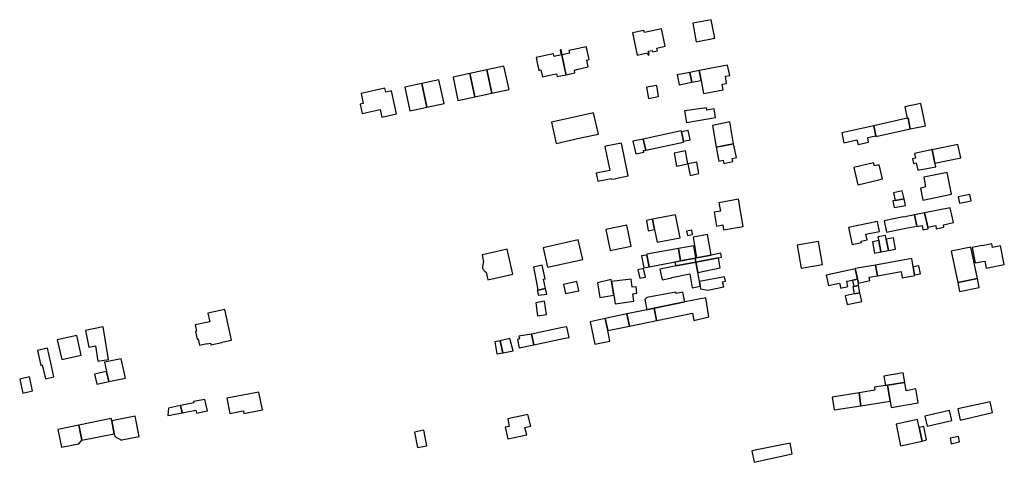
# Model space of a CAD drawing. Units: inches. Extents: x 7507587 to 7512599, y 5789558 to 5795167.
# Drawn here: x 7508410 to 7508862, y 5791012 to 5791215 of the extents above; entities that cross this region are included whole.
import ezdxf

# ---------------------------------------------------------------- set-up
doc = ezdxf.new("R2010")
doc.units = ezdxf.units.IN
doc.header["$MEASUREMENT"] = 0

msp = doc.modelspace()

# ---------------------------------------------------------------- linework, layer by layer
for points in [[(7508727.54, 5791215.3), (7508719.04, 5791213.67), (7508720.7, 5791205.13), (7508729.21, 5791206.76), (7508727.54, 5791215.3)], [(7508691.39, 5791209.27), (7508693.59, 5791198.99), (7508698.31, 5791200), (7508698.53, 5791199), (7508699.06, 5791199.11), (7508698.7, 5791200.8), (7508700.5, 5791201.18), (7508700.64, 5791200.5), (7508702.89, 5791200.98), (7508702.62, 5791202.25), (7508706.44, 5791203.07), (7508704.73, 5791211.09), (7508696.86, 5791209.4), (7508696.65, 5791210.39), (7508691.39, 5791209.27)], [(7508647.15, 5791197.9), (7508647.66, 5791195.52), (7508648.28, 5791192.64), (7508648.41, 5791192.01), (7508649.37, 5791192.22), (7508650.05, 5791189.03), (7508654.79, 5791190.04), (7508656.53, 5791190.41), (7508656.81, 5791189.15), (7508660.88, 5791190.01), (7508660.36, 5791192.44), (7508658.42, 5791201.43), (7508658.15, 5791201.38), (7508658.38, 5791200.3), (7508658.65, 5791199.08), (7508655.37, 5791198.38), (7508655.11, 5791199.6), (7508652.82, 5791199.11), (7508647.15, 5791197.9)], [(7508670.18, 5791202.83), (7508664.48, 5791201.61), (7508662.18, 5791201.12), (7508662.44, 5791199.91), (7508659.12, 5791199.18), (7508658.85, 5791200.41), (7508658.62, 5791201.48), (7508658.42, 5791201.43), (7508660.36, 5791192.44), (7508660.88, 5791190.01), (7508664.96, 5791190.88), (7508664.7, 5791192.15), (7508666.43, 5791192.53), (7508671.11, 5791193.55), (7508670.47, 5791196.74), (7508671.44, 5791196.93), (7508671.3, 5791197.57), (7508670.68, 5791200.47), (7508670.18, 5791202.83)], [(7508735.1, 5791194.4), (7508722.03, 5791191.88), (7508722.95, 5791187.33), (7508723.98, 5791181.35), (7508733.04, 5791183.03), (7508732.57, 5791185.59), (7508734.58, 5791185.96), (7508734.07, 5791189.32), (7508736.04, 5791189.7), (7508735.1, 5791194.4)], [(7508619.06, 5791179.84), (7508616.74, 5791190.6), (7508608.98, 5791188.92), (7508611.23, 5791178.18), (7508619.06, 5791179.84)], [(7508619.06, 5791179.84), (7508626.86, 5791181.5), (7508624.54, 5791192.29), (7508616.74, 5791190.6), (7508619.06, 5791179.84)], [(7508626.86, 5791181.5), (7508634.69, 5791183.17), (7508632.34, 5791193.99), (7508624.54, 5791192.29), (7508626.86, 5791181.5)], [(7508718.61, 5791186.5), (7508717.7, 5791191.05), (7508711.93, 5791189.94), (7508712.8, 5791185.39), (7508718.61, 5791186.5)], [(7508722.95, 5791187.33), (7508722.03, 5791191.88), (7508717.7, 5791191.05), (7508718.61, 5791186.5), (7508722.95, 5791187.33)], [(7508586.77, 5791184.27), (7508589.09, 5791173.4), (7508596.93, 5791175.09), (7508594.62, 5791185.96), (7508586.77, 5791184.27)], [(7508594.62, 5791185.96), (7508596.93, 5791175.09), (7508604.84, 5791176.77), (7508602.51, 5791187.65), (7508594.62, 5791185.96)], [(7508567.74, 5791176.73), (7508566.32, 5791176.41), (7508567.23, 5791172.23), (7508575.54, 5791174.05), (7508576.33, 5791170.54), (7508583.03, 5791172), (7508580.73, 5791182.56), (7508578.12, 5791181.99), (7508577.72, 5791183.82), (7508566.72, 5791181.42), (7508567.74, 5791176.73)], [(7508702.56, 5791185.09), (7508697.81, 5791184.23), (7508698.71, 5791179.11), (7508703.39, 5791179.94), (7508702.56, 5791185.09)], [(7508819, 5791165.09), (7508826.01, 5791166.57), (7508823.89, 5791176.82), (7508816.45, 5791175.29), (7508817.54, 5791169.98), (7508817.97, 5791170.07), (7508819, 5791165.09)], [(7508654.19, 5791168.22), (7508656.34, 5791158.43), (7508667.51, 5791160.91), (7508675.75, 5791162.74), (7508673.55, 5791172.52), (7508665.33, 5791170.71), (7508654.19, 5791168.22)], [(7508728.84, 5791174.25), (7508725.58, 5791173.73), (7508725.38, 5791174.85), (7508715.29, 5791173.42), (7508716.18, 5791167.96), (7508729.54, 5791170.32), (7508728.84, 5791174.25)], [(7508736.05, 5791168.4), (7508728.08, 5791166.68), (7508729.8, 5791156.62), (7508737.85, 5791158.3), (7508736.05, 5791168.4)], [(7508803.14, 5791161.94), (7508803.22, 5791161.59), (7508819, 5791165.09), (7508817.97, 5791170.07), (7508817.54, 5791169.98), (7508802.23, 5791166.56), (7508803.14, 5791161.94)], [(7508714.85, 5791159.04), (7508714.75, 5791159.51), (7508713.89, 5791163.76), (7508713.81, 5791164.18), (7508696.35, 5791160.44), (7508697.48, 5791155.33), (7508714.85, 5791159.04)], [(7508717.02, 5791164.35), (7508713.89, 5791163.76), (7508714.75, 5791159.51), (7508717.82, 5791160.13), (7508717.02, 5791164.35)], [(7508788.4, 5791158.76), (7508794.42, 5791160.02), (7508794.97, 5791157.87), (7508799.86, 5791158.99), (7508799.44, 5791161.14), (7508803.14, 5791161.94), (7508802.23, 5791166.56), (7508787.48, 5791163.32), (7508788.4, 5791158.76)], [(7508686.35, 5791158.51), (7508679.98, 5791157.24), (7508678.72, 5791156.95), (7508680.94, 5791146), (7508674.72, 5791144.74), (7508675.52, 5791141.11), (7508681.68, 5791142.36), (7508681.76, 5791141.98), (7508681.77, 5791141.91), (7508683.04, 5791142.19), (7508689.46, 5791143.5), (7508686.35, 5791158.51)], [(7508696.61, 5791154.4), (7508696.44, 5791155.11), (7508697.48, 5791155.33), (7508696.35, 5791160.44), (7508691.63, 5791159.43), (7508692.9, 5791153.59), (7508696.61, 5791154.4)], [(7508729.8, 5791156.62), (7508731, 5791150.23), (7508733.09, 5791150.67), (7508733.39, 5791149.23), (7508737.44, 5791150.06), (7508737.13, 5791151.53), (7508739.24, 5791151.98), (7508737.85, 5791158.3), (7508729.8, 5791156.62)], [(7508710.49, 5791153.94), (7508711.68, 5791148.02), (7508716.87, 5791149.08), (7508715.67, 5791155.02), (7508710.49, 5791153.94)], [(7508822.48, 5791146.06), (7508830.65, 5791147.71), (7508830.39, 5791148.97), (7508830.2, 5791149.38), (7508829.08, 5791155.5), (7508829.33, 5791155.56), (7508829.31, 5791155.65), (7508820.89, 5791153.71), (7508821.32, 5791151.7), (7508819.97, 5791151.4), (7508820.42, 5791149.23), (7508821.74, 5791149.51), (7508822.48, 5791146.06)], [(7508829.08, 5791155.5), (7508830.2, 5791149.38), (7508842.27, 5791151.83), (7508840.8, 5791157.97), (7508829.08, 5791155.5)], [(7508720.88, 5791149.85), (7508716.87, 5791149.08), (7508717.96, 5791143.69), (7508721.92, 5791144.52), (7508720.88, 5791149.85)], [(7508793.05, 5791147.35), (7508794.89, 5791139.44), (7508803.99, 5791141.55), (7508806.27, 5791142.08), (7508804.74, 5791148.63), (7508802.47, 5791148.1), (7508802.15, 5791149.46), (7508793.05, 5791147.35)], [(7508826.03, 5791138.4), (7508823.63, 5791137.92), (7508824.77, 5791132.38), (7508837.98, 5791135.12), (7508835.98, 5791145.05), (7508825.16, 5791142.88), (7508826.03, 5791138.4)], [(7508811.32, 5791135.77), (7508812.04, 5791132.24), (7508816.14, 5791132.94), (7508815.32, 5791136.64), (7508811.32, 5791135.77)], [(7508740.03, 5791132.81), (7508730.99, 5791131.15), (7508731.78, 5791127.23), (7508728.87, 5791126.76), (7508730.03, 5791120.43), (7508732.88, 5791120.95), (7508733.27, 5791118.68), (7508742.26, 5791120.25), (7508740.03, 5791132.81)], [(7508811.63, 5791129), (7508816.82, 5791129.9), (7508816.14, 5791132.94), (7508812.04, 5791132.24), (7508811.02, 5791132.06), (7508811.63, 5791129)], [(7508841.01, 5791133.9), (7508841.59, 5791130.95), (7508846.87, 5791131.99), (7508846.27, 5791134.92), (7508841.01, 5791133.9)], [(7508825.55, 5791126.58), (7508820.91, 5791125.6), (7508821.94, 5791120.39), (7508821.96, 5791120.3), (7508824.37, 5791120.75), (7508824.79, 5791118.67), (7508827.15, 5791119.14), (7508827.04, 5791119.94), (7508826.73, 5791121.33), (7508825.55, 5791126.58)], [(7508834.45, 5791119.95), (7508834.16, 5791120.93), (7508838.81, 5791122.04), (7508837.31, 5791128.86), (7508825.55, 5791126.58), (7508826.73, 5791121.33), (7508827.04, 5791119.94), (7508830.65, 5791120.61), (7508830.94, 5791119.19), (7508834.45, 5791119.95)], [(7508697.77, 5791122.99), (7508698.64, 5791118.23), (7508701.52, 5791118.8), (7508700.58, 5791123.55), (7508697.77, 5791122.99)], [(7508700.58, 5791123.55), (7508701.52, 5791118.8), (7508702.67, 5791112.95), (7508713.27, 5791115.07), (7508711.17, 5791125.66), (7508700.58, 5791123.55)], [(7508796.52, 5791112.82), (7508796.38, 5791113.55), (7508799.18, 5791114.09), (7508798.6, 5791116.74), (7508804.85, 5791117.98), (7508803.87, 5791122.52), (7508790.54, 5791119.8), (7508792.28, 5791111.96), (7508796.52, 5791112.82)], [(7508806.98, 5791122.79), (7508808.06, 5791117.58), (7508817.01, 5791119.41), (7508821.94, 5791120.39), (7508820.91, 5791125.6), (7508815.89, 5791124.58), (7508815.87, 5791124.63), (7508806.98, 5791122.79)], [(7508681.07, 5791109.12), (7508690.76, 5791111.11), (7508688.79, 5791120.86), (7508679.08, 5791118.86), (7508681.07, 5791109.12)], [(7508716.6, 5791116.1), (7508718.91, 5791116.59), (7508718.58, 5791118.56), (7508716.27, 5791118.08), (7508716.6, 5791116.1)], [(7508650.3, 5791110.39), (7508652.43, 5791101.53), (7508668.52, 5791105.12), (7508666.45, 5791114.13), (7508650.3, 5791110.39)], [(7508725.8, 5791116.5), (7508719.19, 5791115.3), (7508720.86, 5791105.82), (7508727.57, 5791107.11), (7508726.92, 5791110.56), (7508725.8, 5791116.5)], [(7508767.05, 5791111.68), (7508768.9, 5791101.04), (7508778.62, 5791102.72), (7508776.78, 5791113.35), (7508767.05, 5791111.68)], [(7508805.48, 5791108.56), (7508804.48, 5791113.72), (7508801.56, 5791113.11), (7508802.54, 5791107.98), (7508805.48, 5791108.56)], [(7508804.48, 5791113.72), (7508805.48, 5791108.56), (7508808.96, 5791109.26), (7508807.96, 5791114.39), (7508807.61, 5791116.15), (7508804.14, 5791115.53), (7508804.48, 5791113.72)], [(7508812.26, 5791109.88), (7508811.26, 5791114.96), (7508807.96, 5791114.39), (7508808.96, 5791109.26), (7508812.26, 5791109.88)], [(7508622.39, 5791107.22), (7508622.99, 5791103.94), (7508622.84, 5791103.53), (7508622.6, 5791102.66), (7508622.45, 5791101.8), (7508622.45, 5791101.77), (7508622.47, 5791101.53), (7508622.51, 5791101.29), (7508622.57, 5791101.06), (7508622.66, 5791100.83), (7508622.69, 5791100.77), (7508622.81, 5791100.51), (7508622.97, 5791100.27), (7508623.14, 5791100.05), (7508623.32, 5791099.84), (7508623.58, 5791099.6), (7508623.86, 5791099.38), (7508624.16, 5791099.19), (7508624.97, 5791095.73), (7508636.4, 5791098.25), (7508633.91, 5791109.8), (7508628.62, 5791108.65), (7508622.39, 5791107.22)], [(7508697.92, 5791107.45), (7508697.99, 5791107.08), (7508699, 5791101.71), (7508713.51, 5791104.51), (7508712.5, 5791110.14), (7508697.92, 5791107.45)], [(7508712.5, 5791110.14), (7508713.51, 5791104.51), (7508713.53, 5791104.4), (7508720.16, 5791105.68), (7508720.52, 5791105.75), (7508719.52, 5791111.33), (7508712.5, 5791110.14)], [(7508837.72, 5791108.95), (7508840.75, 5791094.53), (7508849.81, 5791096.36), (7508846.73, 5791110.74), (7508837.72, 5791108.95)], [(7508847.36, 5791110.57), (7508848.81, 5791103.53), (7508853.17, 5791104.32), (7508853.83, 5791101.08), (7508862.16, 5791102.77), (7508860.38, 5791111.32), (7508856.71, 5791110.55), (7508856.36, 5791112.33), (7508852.02, 5791111.39), (7508852.01, 5791111.52), (7508847.36, 5791110.57)], [(7508696.53, 5791101.23), (7508699, 5791101.71), (7508697.99, 5791107.08), (7508695.5, 5791106.69), (7508696.53, 5791101.23)], [(7508720.16, 5791105.68), (7508713.53, 5791104.4), (7508710.91, 5791103.89), (7508711.26, 5791102.08), (7508720.51, 5791103.78), (7508720.16, 5791105.68)], [(7508731.93, 5791107.95), (7508727.57, 5791107.11), (7508720.86, 5791105.82), (7508720.52, 5791105.75), (7508720.16, 5791105.68), (7508720.51, 5791103.78), (7508730.85, 5791105.86), (7508732.24, 5791106.11), (7508731.93, 5791107.95)], [(7508730.85, 5791105.86), (7508720.51, 5791103.78), (7508721.37, 5791099.1), (7508731.67, 5791101.27), (7508730.85, 5791105.86)], [(7508802.96, 5791102.43), (7508803.91, 5791097.58), (7508814.83, 5791099.56), (7508815.27, 5791096.7), (7508821.04, 5791097.65), (7508820.98, 5791098.03), (7508820.34, 5791101.74), (7508819.71, 5791105.51), (7508802.96, 5791102.43)], [(7508645.91, 5791101.57), (7508647.15, 5791095.29), (7508647.95, 5791091.01), (7508651.49, 5791091.79), (7508650.59, 5791096.06), (7508651.28, 5791096.22), (7508649.86, 5791102.48), (7508645.91, 5791101.57)], [(7508696.48, 5791100.94), (7508693.91, 5791100.32), (7508694.78, 5791096.4), (7508697.34, 5791097.01), (7508696.48, 5791100.94)], [(7508721.37, 5791099.1), (7508720.51, 5791103.78), (7508711.26, 5791102.08), (7508707.78, 5791101.45), (7508703.9, 5791100.61), (7508704.98, 5791095.72), (7508709.45, 5791096.69), (7508709.43, 5791096.81), (7508717.68, 5791098.46), (7508718.8, 5791092.03), (7508722.48, 5791092.81), (7508722.16, 5791094.93), (7508721.37, 5791099.1)], [(7508780.39, 5791097.86), (7508781.39, 5791093.11), (7508786.51, 5791094.25), (7508787.02, 5791091.91), (7508790.35, 5791092.59), (7508789.84, 5791095.07), (7508792.47, 5791095.6), (7508794.73, 5791096.06), (7508793.87, 5791100.2), (7508793.76, 5791100.74), (7508780.39, 5791097.86)], [(7508793.73, 5791100.89), (7508793.87, 5791100.2), (7508794.71, 5791096.16), (7508794.79, 5791095.83), (7508795.16, 5791094.22), (7508800.46, 5791095.43), (7508800.13, 5791096.89), (7508803.91, 5791097.58), (7508802.96, 5791102.43), (7508793.73, 5791100.89)], [(7508820.34, 5791101.74), (7508820.98, 5791098.03), (7508823.6, 5791098.5), (7508822.92, 5791102.19), (7508820.34, 5791101.74)], [(7508660.59, 5791089.43), (7508666.71, 5791090.69), (7508665.84, 5791094.97), (7508659.74, 5791093.59), (7508660.59, 5791089.43)], [(7508682.79, 5791088.63), (7508681.8, 5791094.88), (7508681.66, 5791095.8), (7508675.32, 5791094.38), (7508676.43, 5791087.64), (7508682.79, 5791088.63)], [(7508693.02, 5791092.56), (7508691.23, 5791092.33), (7508690.74, 5791096.03), (7508681.8, 5791094.88), (7508682.79, 5791088.63), (7508683.41, 5791084.68), (7508692.04, 5791085.97), (7508691.62, 5791089.28), (7508693.41, 5791089.51), (7508693.02, 5791092.56)], [(7508733.68, 5791097.1), (7508722.16, 5791094.93), (7508722.48, 5791092.81), (7508722.7, 5791091.55), (7508726.02, 5791090.92), (7508733.3, 5791092.46), (7508732.78, 5791094.86), (7508734.1, 5791095.14), (7508733.68, 5791097.1)], [(7508794.73, 5791096.06), (7508792.47, 5791095.6), (7508793.06, 5791092.68), (7508795.27, 5791093.13), (7508795.16, 5791094.22), (7508794.79, 5791095.83), (7508794.73, 5791096.06)], [(7508840.75, 5791094.53), (7508841.6, 5791090.33), (7508850.62, 5791092.15), (7508849.81, 5791096.36), (7508840.75, 5791094.53)], [(7508652.02, 5791089.18), (7508651.49, 5791091.79), (7508647.95, 5791091.01), (7508647.66, 5791090.95), (7508648.17, 5791088.59), (7508652.02, 5791089.18)], [(7508795.27, 5791093.13), (7508793.06, 5791092.68), (7508792.56, 5791092.58), (7508793.25, 5791089.21), (7508795.87, 5791089.76), (7508795.27, 5791093.13)], [(7508651.92, 5791079.83), (7508651, 5791085.83), (7508646.97, 5791085.07), (7508647.81, 5791079.13), (7508651.92, 5791079.83)], [(7508715.41, 5791085.53), (7508714.49, 5791090.04), (7508711.46, 5791089.42), (7508711.33, 5791090.03), (7508698.01, 5791087.59), (7508697.06, 5791086.73), (7508697.95, 5791081.96), (7508701.38, 5791082.67), (7508715.41, 5791085.53)], [(7508726.48, 5791078.75), (7508725.07, 5791087.37), (7508715.41, 5791085.53), (7508701.38, 5791082.67), (7508702.5, 5791077.15), (7508702.52, 5791077.04), (7508718.89, 5791080.36), (7508719.56, 5791077.07), (7508726.48, 5791078.75)], [(7508795.87, 5791089.76), (7508793.25, 5791089.21), (7508789.12, 5791088.34), (7508789.96, 5791084.34), (7508796.71, 5791085.76), (7508795.87, 5791089.76)], [(7508496.44, 5791080.32), (7508497.27, 5791076.41), (7508490.55, 5791074.98), (7508491.17, 5791072.08), (7508490.77, 5791071.99), (7508491.53, 5791068.42), (7508491.93, 5791068.5), (7508492.58, 5791065.67), (7508496.03, 5791066.42), (7508496.07, 5791066.22), (7508497.59, 5791066.55), (7508497.74, 5791065.84), (7508502.78, 5791066.93), (7508502.76, 5791067.03), (7508507.27, 5791068.01), (7508504.23, 5791082.02), (7508496.44, 5791080.32)], [(7508702.52, 5791077.04), (7508702.5, 5791077.15), (7508701.38, 5791082.67), (7508697.95, 5791081.96), (7508688.74, 5791080.07), (7508690.05, 5791074.47), (7508702.52, 5791077.04)], [(7508680.99, 5791067.53), (7508680.09, 5791072.47), (7508678.9, 5791077.93), (7508671.99, 5791076.42), (7508674.1, 5791066.2), (7508680.99, 5791067.53)], [(7508690.05, 5791074.47), (7508688.74, 5791080.07), (7508678.9, 5791077.93), (7508680.09, 5791072.47), (7508690.05, 5791074.47)], [(7508440.17, 5791072.49), (7508441.74, 5791064.77), (7508444.82, 5791065.34), (7508445.91, 5791058.37), (7508450.7, 5791059.12), (7508448.37, 5791074.06), (7508440.17, 5791072.49)], [(7508644.98, 5791070.78), (7508646.11, 5791065.84), (7508660.4, 5791068.82), (7508662.36, 5791069.21), (7508661.27, 5791074.17), (7508659.3, 5791073.78), (7508644.98, 5791070.78)], [(7508427.22, 5791068.19), (7508429.28, 5791059.13), (7508438.22, 5791061.15), (7508436.16, 5791070.15), (7508427.22, 5791068.19)], [(7508631.92, 5791062.2), (7508630.66, 5791067.73), (7508628.13, 5791067.19), (7508629.16, 5791061.72), (7508631.92, 5791062.2)], [(7508636.63, 5791063.04), (7508635.13, 5791068.69), (7508630.66, 5791067.73), (7508631.92, 5791062.2), (7508631.94, 5791062.12), (7508636.63, 5791063.04)], [(7508638.51, 5791068.32), (7508639.42, 5791064.41), (7508646.11, 5791065.84), (7508644.98, 5791070.78), (7508639.23, 5791069.74), (7508639.46, 5791068.53), (7508638.51, 5791068.32)], [(7508418.19, 5791063.21), (7508419.66, 5791056.37), (7508420.35, 5791056.61), (7508421.77, 5791050.17), (7508425.71, 5791051.05), (7508424.28, 5791057.48), (7508422.76, 5791064.31), (7508418.19, 5791063.21)], [(7508448.92, 5791057.87), (7508449.9, 5791053.58), (7508450.97, 5791048.9), (7508458.61, 5791050.57), (7508456.52, 5791059.45), (7508448.92, 5791057.87)], [(7508409.96, 5791050.06), (7508411.34, 5791043.63), (7508415.84, 5791044.61), (7508414.47, 5791051.07), (7508409.96, 5791050.06)], [(7508444.39, 5791052.39), (7508445.35, 5791047.81), (7508449.68, 5791048.73), (7508449.71, 5791048.62), (7508450.97, 5791048.9), (7508449.9, 5791053.58), (7508444.39, 5791052.39)], [(7508807.56, 5791047.13), (7508808.51, 5791047.28), (7508815.18, 5791048.33), (7508816.5, 5791048.55), (7508815.77, 5791052.93), (7508806.79, 5791051.45), (7508807.56, 5791047.13)], [(7508796.33, 5791037.83), (7508809.75, 5791039.92), (7508808.51, 5791047.28), (7508807.56, 5791047.13), (7508802.51, 5791046.33), (7508802.7, 5791044.92), (7508795.43, 5791043.76), (7508796.33, 5791037.83)], [(7508810.15, 5791037.05), (7508822.56, 5791039.19), (7508821.51, 5791045.59), (7508817.1, 5791044.76), (7508816.5, 5791048.55), (7508815.18, 5791048.33), (7508808.51, 5791047.28), (7508809.75, 5791039.92), (7508810.15, 5791037.05)], [(7508496.09, 5791035.45), (7508496.26, 5791035.49), (7508495.03, 5791040.77), (7508489.85, 5791039.74), (7508490.01, 5791039.11), (7508483.87, 5791037.89), (7508484.6, 5791034.59), (7508490.8, 5791035.8), (7508491.14, 5791034.4), (7508496.09, 5791035.45)], [(7508505.16, 5791041.3), (7508506.52, 5791034.27), (7508510.94, 5791035.14), (7508512.74, 5791035.48), (7508512.96, 5791034.32), (7508521.42, 5791035.98), (7508519.84, 5791044.14), (7508505.16, 5791041.3)], [(7508783.96, 5791035.9), (7508796.33, 5791037.83), (7508795.43, 5791043.76), (7508783.03, 5791041.76), (7508783.96, 5791035.9)], [(7508484.6, 5791034.59), (7508483.87, 5791037.89), (7508478.32, 5791036.79), (7508478, 5791033.31), (7508479.05, 5791033.51), (7508484.6, 5791034.59)], [(7508841.93, 5791031.18), (7508856.73, 5791034.8), (7508855.6, 5791039.67), (7508840.76, 5791036.41), (7508841.93, 5791031.18)], [(7508453.4, 5791024.92), (7508452.21, 5791030.9), (7508452, 5791031.94), (7508437.15, 5791028.92), (7508438.54, 5791022.04), (7508453.4, 5791024.92)], [(7508464.82, 5791023.67), (7508462.95, 5791033.04), (7508452.21, 5791030.9), (7508453.4, 5791024.92), (7508453.66, 5791023.62), (7508456.73, 5791022.07), (7508456.93, 5791022.11), (7508464.82, 5791023.67)], [(7508642.81, 5791024.44), (7508641.98, 5791027.79), (7508644.65, 5791028.46), (7508643.32, 5791033.86), (7508634.12, 5791031.84), (7508634.82, 5791028.35), (7508632.97, 5791027.95), (7508634.13, 5791022.57), (7508642.81, 5791024.44)], [(7508814.53, 5791019.42), (7508824.4, 5791021.62), (7508823.09, 5791027.76), (7508822.29, 5791031.5), (7508812.43, 5791029.32), (7508814.53, 5791019.42)], [(7508826.66, 5791028.48), (7508838.02, 5791031.11), (7508836.96, 5791035.69), (7508825.6, 5791033.06), (7508826.66, 5791028.48)], [(7508437.1, 5791020.38), (7508438.54, 5791022.04), (7508437.15, 5791028.92), (7508427.53, 5791026.96), (7508429.22, 5791018.85), (7508437.1, 5791020.38)], [(7508824.4, 5791021.62), (7508826.45, 5791022.13), (7508825.22, 5791028.29), (7508823.09, 5791027.76), (7508824.4, 5791021.62)], [(7508596.94, 5791019.44), (7508595.52, 5791026.53), (7508591.3, 5791025.69), (7508592.69, 5791018.61), (7508596.94, 5791019.44)], [(7508837.71, 5791020.32), (7508841.58, 5791021.28), (7508841.08, 5791023.66), (7508837.27, 5791022.86), (7508837.71, 5791020.32)], [(7508763.77, 5791020.64), (7508746.28, 5791017.06), (7508747.25, 5791011.82), (7508764.8, 5791015.72), (7508763.77, 5791020.64)]]:
    msp.add_lwpolyline(points, close=True)

doc.saveas('drawing.dxf')
